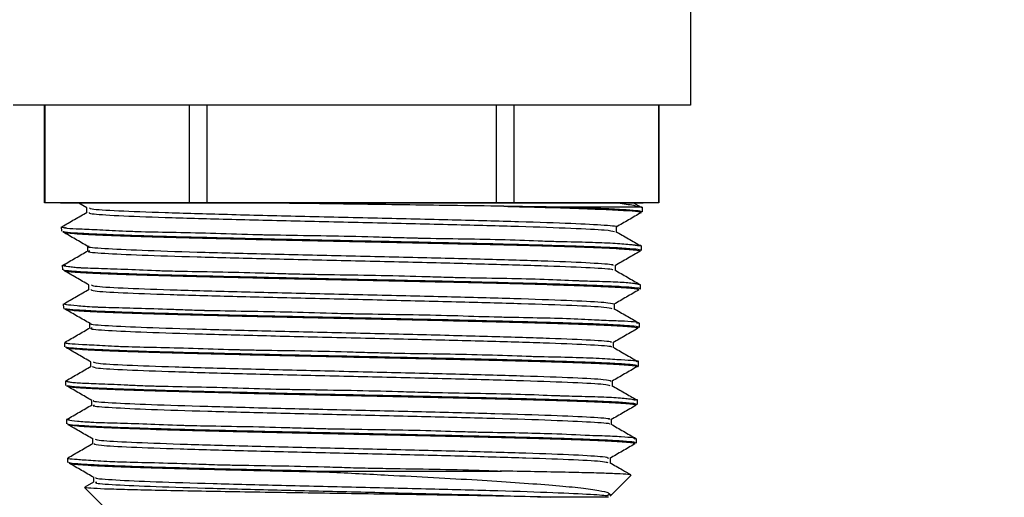
# Model space of a CAD drawing. Units: inches. Extents: x 0 to 63.6, y 0 to 41.5.
# Drawn here: x 51.4 to 53.7, y 26.7 to 27.8 of the extents above; entities that cross this region are included whole.
import ezdxf

# ---------------------------------------------------------------- set-up
doc = ezdxf.new("R2010")
doc.units = ezdxf.units.IN
doc.header["$MEASUREMENT"] = 0
doc.layers.add('TEXT', color=7, linetype='Continuous')
doc.styles.add('ROMANS', font='romans.shx', dxfattribs={"width": 0.75, "height": 0.6})
doc.dimstyles.new('DWYER_STANDARD', dxfattribs={"dimscale": 2, "dimtxt": 0.1, "dimasz": 0.25, "dimexe": 0.093, "dimexo": 0.0625, "dimgap": 0.09, "dimtad": 0, "dimtih": 1, "dimtoh": 1, "dimdec": 6, "dimzin": 4, "dimdsep": 46, "dimlunit": 5, "dimtxsty": 'ROMANS', "dimcen": 0, "dimclrd": 256, "dimclre": 256, "dimclrt": 256, "dimadec": 0, "dimazin": 0, "dimtfac": 1, "dimtdec": 3, "dimtofl": 0, "dimtmove": 0, "dimatfit": 3, "dimfxl": 0, "dimfrac": 2, "dimtolj": 1, "dimtzin": 4, "dimarcsym": 0})

# ---------------------------------------------------------------- blocks, each defined once
blk = doc.blocks.new('*D93')
at = {"layer": 'TEXT', "lineweight": -2}
for p, q in [((52.7405, 36.4741), (55.772, 36.4741)), ((55.586, 35.9741), (55.586, 31.3608)), ((55.586, 24.2881), (55.586, 28.9758)), ((52.3213, 23.7881), (55.772, 23.7881))]:
    blk.add_line(p, q, dxfattribs=at)
at = {"layer": 'TEXT'}
for points in [[(55.6694, 35.9741), (55.5027, 35.9741), (55.586, 36.4741)], [(55.5027, 24.2881), (55.6694, 24.2881), (55.586, 23.7881)]]:
    blk.add_solid(points, dxfattribs=at)
at = {"layer": 'TEXT', "insert": (55.586, 30.1683), "char_height": 0.6, "attachment_point": 5, "style": 'ROMANS'}
blk.add_mtext('\\A1;12 11/16\\P [322.2]', dxfattribs=at)
blk = doc.blocks.new('*D94')
at = {"layer": 'TEXT', "lineweight": -2}
for p, q in [((52.9067, 37.5681), (59.548, 37.5681)), ((59.362, 37.0681), (59.362, 31.8824)), ((59.362, 24.2881), (59.362, 29.4974)), ((52.3213, 23.7881), (59.548, 23.7881))]:
    blk.add_line(p, q, dxfattribs=at)
at = {"layer": 'TEXT'}
for points in [[(59.4453, 37.0681), (59.2787, 37.0681), (59.362, 37.5681)], [(59.2787, 24.2881), (59.4453, 24.2881), (59.362, 23.7881)]]:
    blk.add_solid(points, dxfattribs=at)
at = {"layer": 'TEXT', "insert": (59.362, 30.6899), "char_height": 0.6, "attachment_point": 5, "style": 'ROMANS'}
blk.add_mtext('\\A1;13 25/32\\P [350.0]', dxfattribs=at)

msp = doc.modelspace()

# ---------------------------------------------------------------- linework, layer by layer
at = {"layer": 'TEXT'}
for p, q in [((52.9603207, 27.8155258), (52.9603207, 27.5950214)), ((52.9603207, 27.8155258), (52.9603207, 27.5950214)), ((52.1960147, 27.5950214), (51.4317088, 27.5950214)), ((52.1960147, 27.5950214), (51.4317088, 27.5950214)), ((51.5026582, 27.3745171), (51.5026582, 27.5950214)), ((51.5026582, 27.3745171), (51.5026582, 27.5950214)), ((51.5030265, 27.5950214), (51.5030265, 27.3745171)), ((51.5030265, 27.5950214), (51.5030265, 27.3745171)), ((51.8299496, 27.3745171), (51.8299496, 27.5950214)), ((51.8299496, 27.3745171), (51.8299496, 27.5950214)), ((51.8690917, 27.5950214), (51.8690917, 27.3745171)), ((51.8690917, 27.5950214), (51.8690917, 27.3745171)), ((52.9603207, 27.5950214), (52.1960147, 27.5950214)), ((52.9603207, 27.5950214), (52.1960147, 27.5950214)), ((52.5229378, 27.3745171), (52.5229378, 27.5950214)), ((52.5229378, 27.3745171), (52.5229378, 27.5950214)), ((52.5620799, 27.5950214), (52.5620799, 27.3745171)), ((52.5620799, 27.5950214), (52.5620799, 27.3745171)), ((52.889003, 27.3745171), (52.889003, 27.5950214)), ((52.889003, 27.3745171), (52.889003, 27.5950214)), ((52.8893713, 27.5950214), (52.8893713, 27.3745171)), ((52.8893713, 27.5950214), (52.8893713, 27.3745171)), ((52.889003, 27.3745171), (51.5026582, 27.3745171)), ((51.5383286, 27.3745171), (52.8533325, 27.3745171)), ((51.598071, 27.3631975), (51.580052, 27.3736113)), ((51.5977621, 27.352776), (51.5977621, 27.3633758)), ((52.8511774, 27.3647926), (52.6604018, 27.3647926)), ((52.8305994, 27.3755373), (52.8489915, 27.3649041)), ((52.8487844, 27.3649146), (52.8480317, 27.3634544)), ((52.8487844, 27.3649146), (52.8511774, 27.3647926)), ((52.8516356, 27.3640652), (52.8513727, 27.3540221)), ((51.5414285, 27.3104777), (51.5411581, 27.3208065)), ((51.5471321, 27.3200127), (51.55305, 27.3175364)), ((52.7927397, 27.3201758), (52.7927397, 27.3095672)), ((51.6000401, 27.2658416), (51.6000401, 27.2764466)), ((52.8257691, 27.2804271), (52.8450702, 27.2773712)), ((52.8493672, 27.2774399), (52.8490944, 27.2670131)), ((51.5437068, 27.223474), (51.5434337, 27.233909)), ((51.549816, 27.2339014), (51.5478361, 27.2332197)), ((52.7905312, 27.2332156), (52.7905312, 27.2226234)), ((51.6022199, 27.1788549), (51.6022199, 27.1894752)), ((52.8425989, 27.1913643), (52.8418251, 27.1904268)), ((52.8470819, 27.1901651), (52.8468161, 27.1800171)), ((51.5459831, 27.1365466), (51.5457267, 27.1463427)), ((51.5462796, 27.1468326), (51.5489463, 27.1462242)), ((52.7883057, 27.1462723), (52.7883057, 27.1356303)), ((51.6045413, 27.0919304), (51.6045413, 27.1025067)), ((52.8389167, 27.1034765), (52.8424329, 27.1027226)), ((52.8447951, 27.1028306), (52.8445396, 27.0930726)), ((51.5482582, 27.0496702), (51.5479962, 27.0596775)), ((51.5496676, 27.0593789), (51.5519931, 27.0577703)), ((52.7859327, 27.0592979), (52.7859327, 27.0486876)), ((51.6068891, 27.0049561), (51.6068891, 27.0155494)), ((52.8386243, 27.0164916), (52.8372321, 27.0156532)), ((52.8425353, 27.0165362), (52.8422628, 27.0061276)), ((51.5505373, 26.9626255), (51.5502645, 26.9730464)), ((51.5504294, 26.972418), (51.5533105, 26.971934)), ((52.7836512, 26.9723623), (52.7836512, 26.9617701)), ((51.6091011, 26.9180005), (51.6091011, 26.9286161)), ((52.8277728, 26.9315975), (52.8359389, 26.9294908)), ((52.8402579, 26.9295583), (52.8399854, 26.919155)), ((51.5528151, 26.8756476), (51.5525508, 26.8857458)), ((51.5580554, 26.8853135), (51.5584271, 26.8844962)), ((52.7814697, 26.8853745), (52.7814697, 26.8748122)), ((51.6113231, 26.8310514), (51.6113231, 26.8416388)), ((52.832225, 26.8305809), (52.8313878, 26.8303632)), ((52.8373172, 26.8425353), (52.8323458, 26.8413396)), ((52.8373172, 26.8425353), (52.8378587, 26.8420043)), ((52.8379649, 26.8420014), (52.8377076, 26.8321777)), ((51.5550904, 26.7887554), (51.5548352, 26.7984975)), ((51.5551828, 26.7985063), (51.55515, 26.7980035)), ((51.5569202, 26.7983743), (51.55515, 26.7980035)), ((52.7791532, 26.7984529), (52.7791532, 26.7878355)), ((52.1018265, 26.7690858), (52.5339694, 26.7690858)), ((52.5308393, 26.7690676), (52.5339694, 26.7690858)), ((52.8267315, 26.759762), (52.77948, 26.7125105)), ((51.5944305, 26.7332285), (51.6141121, 26.7446027)), ((51.613695, 26.7440811), (51.613695, 26.7546674)), ((51.6458288, 26.6788625), (51.5935209, 26.7311704)), ((52.7783929, 26.7168958), (52.7721379, 26.7132432)), ((52.7815087, 26.7158468), (52.778331, 26.7136592))]:
    msp.add_line(p, q, dxfattribs=at)
for points, knots in [([(51.6042453, 27.3631992), (51.6046262, 27.3624061), (51.6056552, 27.3602632), (51.6642516, 27.3567692), (51.7683945, 27.3527187), (51.9114764, 27.3486685), (52.0778892, 27.3446162), (52.254488, 27.3405677), (52.4260485, 27.3365149), (52.5776904, 27.3324665), (52.6980961, 27.3284135), (52.7703618, 27.3243666), (52.8005704, 27.3216134), (52.7921835, 27.3202212), (52.7919067, 27.3201752)], [0, 0, 0, 0, 0.055362571, 0.149583501, 0.243780172, 0.337971296, 0.432129898, 0.526289715, 0.620413961, 0.714539529, 0.808633753, 0.902722726, 0.996789201, 1, 1, 1, 1]), ([(52.5394227, 27.3668583), (52.5001089, 27.3674373), (52.4284234, 27.3684932), (52.3139309, 27.3700255), (52.2046704, 27.3715382), (52.0952148, 27.3729635), (52.0213208, 27.3739429), (51.9842996, 27.3744776), (51.9815612, 27.3745171)], [0, 0, 0, 0, 0.229263509, 0.418042446, 0.606824005, 0.795870359, 0.984900647, 1, 1, 1, 1]), ([(52.6604018, 27.3647926), (52.6559395, 27.3648736), (52.619233, 27.3655397), (52.5767454, 27.3662417), (52.5394227, 27.3668583)], [0, 0, 0, 0, 0.121564728, 1, 1, 1, 1]), ([(52.5394227, 27.3668583), (52.5627726, 27.3662638), (52.6214197, 27.3647707), (52.7016615, 27.3623726), (52.7737, 27.3596732), (52.8231529, 27.3569726), (52.8489808, 27.3545199), (52.8471515, 27.3529677), (52.8463829, 27.3523155)], [0, 0, 0, 0, 0.12283595, 0.308522243, 0.494211473, 0.679867173, 0.865496973, 1, 1, 1, 1]), ([(52.8511818, 27.3540268), (52.8495228, 27.3547828), (52.846218, 27.3562887), (52.8174476, 27.3585775), (52.7640721, 27.3615581), (52.7000444, 27.3635558), (52.6604018, 27.3647926)], [0, 0, 0, 0, 0.214031666, 0.426353861, 0.644827986, 1, 1, 1, 1]), ([(52.7968276, 27.3745171), (52.8096417, 27.3727291), (52.8331672, 27.3694465), (52.8438984, 27.3663325), (52.8487844, 27.3649146)], [0, 0, 0, 0, 0.544690882, 1, 1, 1, 1]), ([(52.8511774, 27.3647926), (52.8514808, 27.3645942), (52.8518556, 27.3643492), (52.8515202, 27.3641145), (52.8514563, 27.3640698)], [0, 0, 0, 0, 0.809736827, 1, 1, 1, 1]), ([(51.5420589, 27.3208382), (51.551478, 27.3262811), (51.5703158, 27.3371667), (51.5891517, 27.3480537), (51.5985694, 27.353497)], [0, 0, 0, 0, 0.500012375, 1, 1, 1, 1]), ([(51.603128, 27.3527784), (51.6033828, 27.3518357), (51.6040023, 27.3495431), (51.6639889, 27.3458995), (51.7684643, 27.3418491), (51.9114601, 27.3377986), (52.0778849, 27.3337477), (52.2545218, 27.3296975), (52.4259177, 27.3256464), (52.5781799, 27.3215964), (52.6962697, 27.3175444), (52.7733715, 27.3136855), (52.7839971, 27.3111752), (52.7889059, 27.3100154)], [0, 0, 0, 0, 0.066201151, 0.160995388, 0.255765219, 0.350529469, 0.445260992, 0.539993751, 0.634690709, 0.729389012, 0.824055772, 0.918717249, 1, 1, 1, 1]), ([(52.8489457, 27.3523912), (52.8395285, 27.3469492), (52.8207932, 27.3361224), (52.8020579, 27.3252947), (52.7927397, 27.3199095)], [0, 0, 0, 0, 0.502642625, 1, 1, 1, 1]), ([(51.5423443, 27.3206716), (51.542025, 27.3205478), (51.540692, 27.3200313), (51.5450391, 27.3187259), (51.5504444, 27.3179233), (51.55305, 27.3175364)], [0, 0, 0, 0, 0.140279323, 0.585575999, 1, 1, 1, 1]), ([(51.55305, 27.3175364), (51.5532806, 27.3175113), (51.5602629, 27.3167501), (51.5801136, 27.3158484), (51.6250436, 27.3141402), (51.6704408, 27.3114124), (51.6999321, 27.3103559), (51.7066668, 27.3101146)], [0, 0, 0, 0, 0.010309105, 0.312145642, 0.613970248, 0.911846335, 1, 1, 1, 1]), ([(51.6003165, 27.2762865), (51.5908984, 27.2817294), (51.5720619, 27.2926156), (51.5532258, 27.3035008), (51.5438075, 27.3089436)], [0, 0, 0, 0, 0.499985237, 1, 1, 1, 1]), ([(52.848472, 27.2670296), (52.8472495, 27.2677177), (52.8446677, 27.2691709), (52.8180403, 27.2715631), (52.7743342, 27.2738808), (52.7142361, 27.2760945), (52.6389219, 27.2785604), (52.551718, 27.2808942), (52.4535625, 27.283113), (52.3489874, 27.2855299), (52.2390693, 27.2879224), (52.1288948, 27.2901216), (52.019621, 27.2925185), (51.9162893, 27.294923), (51.8199715, 27.297159), (51.7351022, 27.2994848), (51.6626563, 27.3019376), (51.6056598, 27.3041791), (51.5659494, 27.3064724), (51.5449798, 27.3085201), (51.5443401, 27.3096602), (51.5441342, 27.3100272)], [0, 0, 0, 0, 0.0495084368, 0.1045615591, 0.1580846796, 0.2131600682, 0.2666865639, 0.3217648168, 0.3753009784, 0.4303888376, 0.4839419917, 0.5390484753, 0.5926013975, 0.6477061678, 0.701276473, 0.7563998859, 0.8099812035, 0.865116363, 0.9186988204, 0.9738337914, 1, 1, 1, 1]), ([(51.5459232, 27.3087934), (51.5455686, 27.3086507), (51.5426993, 27.3074957), (51.567005, 27.3053279), (51.6205497, 27.3022887), (51.7044491, 27.2992522), (51.8110574, 27.2962128), (51.9365307, 27.2931756), (52.0741337, 27.2901381), (52.2176987, 27.2870989), (52.3601199, 27.2840623), (52.4946832, 27.2810229), (52.6147221, 27.2779858), (52.7148183, 27.2749481), (52.7902313, 27.2719092), (52.8347352, 27.268872), (52.8522414, 27.2666669), (52.845277, 27.2654733), (52.8442249, 27.265293)], [0, 0, 0, 0, 0.0098574297, 0.0797520334, 0.1496324058, 0.2195143329, 0.289377262, 0.3592383781, 0.4290889133, 0.4989280229, 0.5687668277, 0.6385863555, 0.7084064876, 0.7782130921, 0.848010739, 0.9178060179, 0.9875827408, 1, 1, 1, 1]), ([(51.7066668, 27.3101146), (51.711417, 27.309978), (51.7398841, 27.3091593), (51.7982442, 27.3082214), (51.8872902, 27.3061986), (51.9560006, 27.3036588), (51.9933033, 27.3027903), (51.9974937, 27.3026927)], [0, 0, 0, 0, 0.060473619, 0.362407266, 0.664329318, 0.962291669, 1, 1, 1, 1]), ([(51.9974937, 27.3026927), (52.009921, 27.3024599), (52.0561716, 27.3015933), (52.1390864, 27.3005385), (52.2273492, 27.298621), (52.2955927, 27.2964688), (52.3282055, 27.2956587), (52.343818, 27.2952709)], [0, 0, 0, 0, 0.110946463, 0.412910399, 0.714865179, 0.863499056, 1, 1, 1, 1]), ([(52.343818, 27.2952709), (52.345199, 27.2952414), (52.3809234, 27.2944787), (52.4496702, 27.2935733), (52.5435918, 27.2918504), (52.608345, 27.2891289), (52.6410998, 27.2880822), (52.648399, 27.287849)], [0, 0, 0, 0, 0.012148007, 0.314263367, 0.616366753, 0.914509965, 1, 1, 1, 1]), ([(52.7919486, 27.3100242), (52.801366, 27.3045812), (52.8202013, 27.2936947), (52.8390379, 27.2828086), (52.8484565, 27.2773654)], [0, 0, 0, 0, 0.499985552, 1, 1, 1, 1]), ([(51.603187, 27.2762818), (51.6024923, 27.2761066), (51.5964437, 27.2745809), (51.6332823, 27.2717065), (51.7152054, 27.2676553), (51.8424223, 27.2636049), (51.9986325, 27.2595544), (52.171748, 27.2555034), (52.3468638, 27.2514532), (52.5088464, 27.2474022), (52.6450126, 27.2433519), (52.7399925, 27.2393012), (52.7891558, 27.2359225), (52.7854174, 27.2338937), (52.7841677, 27.2332156)], [0, 0, 0, 0, 0.012214127, 0.106349154, 0.200469935, 0.294565705, 0.388656525, 0.482714387, 0.576773603, 0.670797293, 0.764821944, 0.858815793, 0.95280372, 1, 1, 1, 1]), ([(52.648399, 27.287849), (52.6536727, 27.2877067), (52.6841363, 27.2868849), (52.7338227, 27.2859394), (52.7873183, 27.2838976), (52.814141, 27.2813702), (52.8246874, 27.2805149), (52.8257691, 27.2804271)], [0, 0, 0, 0, 0.06327183, 0.365485604, 0.667687467, 0.965917796, 1, 1, 1, 1]), ([(52.8257691, 27.2804271), (52.8290369, 27.2801794), (52.8408015, 27.2792874), (52.8503773, 27.2788948), (52.8480718, 27.2777534), (52.8475357, 27.277488)], [0, 0, 0, 0, 0.22789477, 0.820458678, 1, 1, 1, 1]), ([(51.5443178, 27.2338961), (51.5537365, 27.2393391), (51.5725735, 27.2502248), (51.5914088, 27.2611113), (51.6008263, 27.2665544)], [0, 0, 0, 0, 0.5000115448, 1, 1, 1, 1]), ([(51.6046088, 27.2658398), (51.6032179, 27.2655223), (51.5959178, 27.2638555), (51.6327672, 27.2608362), (51.7153434, 27.2567858), (51.8423851, 27.2527352), (51.9986432, 27.2486847), (52.1717423, 27.2446338), (52.3468762, 27.2405836), (52.5088025, 27.2365326), (52.6451757, 27.2324822), (52.7393841, 27.2284317), (52.7871847, 27.2252991), (52.7847655, 27.2235176), (52.7841797, 27.2230863)], [0, 0, 0, 0, 0.022317455, 0.117137412, 0.211943012, 0.306723421, 0.401498842, 0.496241066, 0.590984654, 0.685692457, 0.780401228, 0.875078973, 0.969750753, 1, 1, 1, 1]), ([(52.8467103, 27.2654274), (52.8372903, 27.2599842), (52.8184508, 27.2490981), (52.7996108, 27.2382112), (52.790191, 27.2327679)], [0, 0, 0, 0, 0.5000127877, 1, 1, 1, 1]), ([(51.5448846, 27.2339471), (51.5444402, 27.233841), (51.5419515, 27.2332467), (51.552009, 27.2315829), (51.5672243, 27.2295409), (51.5771112, 27.2287983), (51.5814351, 27.2284736)], [0, 0, 0, 0, 0.104482704, 0.58511864, 0.818560769, 1, 1, 1, 1]), ([(52.8456018, 27.1800488), (52.845991, 27.1801711), (52.8488634, 27.1810743), (52.8363687, 27.1828642), (52.8070473, 27.1851435), (52.7590271, 27.187389), (52.6949665, 27.1898611), (52.6172413, 27.1921628), (52.526811, 27.1943955), (52.4278191, 27.196835), (52.3212868, 27.1991966), (52.2121423, 27.2013937), (52.1015336, 27.2038265), (51.9945661, 27.2062028), (51.8923408, 27.2084247), (51.799597, 27.210793), (51.7172652, 27.2132228), (51.6492902, 27.2154426), (51.5959022, 27.2177793), (51.5613357, 27.2202194), (51.544572, 27.2219323), (51.5456919, 27.2229201), (51.5459508, 27.2231484)], [0, 0, 0, 0, 0.008606065, 0.063511407, 0.116890933, 0.17181838, 0.225203718, 0.280136755, 0.333528389, 0.388467144, 0.441877501, 0.496837084, 0.550248083, 0.605207178, 0.658633146, 0.713607561, 0.767046968, 0.822036191, 0.875475443, 0.930463171, 0.983922243, 1, 1, 1, 1]), ([(51.5814351, 27.2284736), (51.5827574, 27.2283955), (51.5961325, 27.2276061), (51.6283383, 27.226688), (51.6883727, 27.2248228), (51.7421067, 27.2221775), (51.7741937, 27.2212166), (51.7796988, 27.2210517)], [0, 0, 0, 0, 0.03323851, 0.336195106, 0.639139528, 0.938087978, 1, 1, 1, 1]), ([(52.7897346, 27.2230839), (52.7991526, 27.2176408), (52.817989, 27.2067542), (52.8368274, 27.195869), (52.8462468, 27.1904262)], [0, 0, 0, 0, 0.49998938, 1, 1, 1, 1]), ([(51.6027089, 27.189193), (51.5932884, 27.1946362), (51.5744469, 27.2055227), (51.5556051, 27.2164084), (51.546184, 27.2218513)], [0, 0, 0, 0, 0.4999867797, 1, 1, 1, 1]), ([(51.5499167, 27.2219499), (51.5501343, 27.2213881), (51.5507442, 27.2198139), (51.5858702, 27.2172263), (51.6509231, 27.2141885), (51.7437808, 27.2111502), (51.8575691, 27.2081125), (51.9880035, 27.2050748), (52.1281345, 27.2020365), (52.2715938, 27.1989986), (52.4112782, 27.1959604), (52.5408115, 27.1929226), (52.6533489, 27.189885), (52.7445398, 27.1868466), (52.8082002, 27.1838088), (52.8437278, 27.1809365), (52.8424916, 27.1790769), (52.8419287, 27.1782301)], [0, 0, 0, 0, 0.038590549, 0.108135333, 0.17766088, 0.24718719, 0.316699843, 0.386203665, 0.455704878, 0.525187777, 0.594672642, 0.664141895, 0.733604061, 0.803061278, 0.872502232, 0.941945366, 1, 1, 1, 1]), ([(51.7796988, 27.2210517), (51.7876177, 27.2208621), (51.8230399, 27.220014), (51.8918882, 27.2190201), (51.9731144, 27.2171833), (52.0404713, 27.2150327), (52.0755251, 27.2140457), (52.0936623, 27.2136513), (52.0946464, 27.2136299)], [0, 0, 0, 0, 0.087236778, 0.390223915, 0.693199941, 0.842322814, 0.991445087, 1, 1, 1, 1]), ([(52.0946464, 27.2136299), (52.1108808, 27.213347), (52.162107, 27.2124543), (52.249562, 27.2112924), (52.3366704, 27.2092206), (52.3989381, 27.2071942), (52.4264872, 27.2064952), (52.4378074, 27.206208)], [0, 0, 0, 0, 0.14061715, 0.443704174, 0.74678615, 0.895952724, 1, 1, 1, 1]), ([(52.4378074, 27.206208), (52.4426714, 27.2061036), (52.4801893, 27.2052984), (52.54747, 27.2043703), (52.6318167, 27.202427), (52.6844159, 27.1998282), (52.7093296, 27.198915), (52.7128443, 27.1987861)], [0, 0, 0, 0, 0.045170132, 0.348409379, 0.65163658, 0.950854313, 1, 1, 1, 1]), ([(51.5465325, 27.1469511), (51.5559524, 27.1523938), (51.5747917, 27.1632791), (51.5936292, 27.1741652), (51.6030477, 27.1796082)], [0, 0, 0, 0, 0.500012472, 1, 1, 1, 1]), ([(51.6068442, 27.1788578), (51.6079495, 27.1778297), (51.6105057, 27.1754517), (51.6731848, 27.1717222), (51.7801614, 27.1676729), (51.9236728, 27.1636207), (52.0900661, 27.159572), (52.265441, 27.1555193), (52.4347318, 27.1514708), (52.5839894, 27.1474181), (52.6988429, 27.1433694), (52.7708382, 27.1396017), (52.7794764, 27.1371855), (52.7832871, 27.1361195)], [0, 0, 0, 0, 0.072241592, 0.167087772, 0.261920179, 0.356726739, 0.451528824, 0.546297238, 0.641067017, 0.735801261, 0.830535923, 0.925240121, 1, 1, 1, 1]), ([(51.6086212, 27.189196), (51.6097286, 27.188345), (51.6125925, 27.186144), (51.6734682, 27.1825919), (51.7800856, 27.1785426), (51.9236927, 27.1744903), (52.0900622, 27.1704416), (52.2654366, 27.1663889), (52.4347532, 27.1623405), (52.5839081, 27.1582878), (52.6991468, 27.154239), (52.7742946, 27.150232), (52.7831445, 27.1475764), (52.7874944, 27.1462711)], [0, 0, 0, 0, 0.059533542, 0.153970217, 0.248393178, 0.342790404, 0.437183174, 0.531542418, 0.625903022, 0.720228244, 0.814553882, 0.908849188, 1, 1, 1, 1]), ([(52.7128443, 27.1987861), (52.7197761, 27.1985725), (52.7477014, 27.1977118), (52.7883071, 27.1966794), (52.8191379, 27.1947978), (52.8355095, 27.1926149), (52.8402637, 27.1917762), (52.8425989, 27.1913643)], [0, 0, 0, 0, 0.100135403, 0.403405164, 0.706664855, 0.85592144, 1, 1, 1, 1]), ([(52.8440946, 27.1782301), (52.8346731, 27.1727869), (52.8158306, 27.1619008), (52.7969893, 27.151014), (52.7875689, 27.1455706)], [0, 0, 0, 0, 0.5000123572, 1, 1, 1, 1]), ([(52.8425989, 27.1913643), (52.8426692, 27.1913515), (52.845648, 27.190811), (52.8455121, 27.1905068), (52.8453794, 27.1902097)], [0, 0, 0, 0, 0.023597614, 1, 1, 1, 1]), ([(52.8422387, 27.0931331), (52.8428086, 27.0934706), (52.8447149, 27.0945997), (52.8284964, 27.0964062), (52.7947675, 27.0986891), (52.7425075, 27.1011567), (52.6755527, 27.1034286), (52.5942175, 27.1056867), (52.5023675, 27.1081366), (52.4009071, 27.1104663), (52.2945401, 27.1126737), (52.1843836, 27.1151321), (52.0755223, 27.1174774), (51.969082, 27.1196963), (51.869982, 27.1221008), (51.7792635, 27.1245044), (51.7010803, 27.1267072), (51.6364395, 27.1290887), (51.5876072, 27.1315015), (51.5577798, 27.1337479), (51.5445554, 27.1353132), (51.5464835, 27.136149), (51.5465413, 27.1361741)], [0, 0, 0, 0, 0.022765155, 0.076150106, 0.131082914, 0.184476063, 0.239417536, 0.29281421, 0.347758014, 0.401174882, 0.456140748, 0.509559948, 0.564527609, 0.617958228, 0.672937425, 0.726383938, 0.7813807, 0.834826927, 0.889821885, 0.943286464, 0.998301053, 1, 1, 1, 1]), ([(51.5466099, 27.1463662), (51.5475182, 27.1459576), (51.5494859, 27.1450724), (51.5734715, 27.1430446), (51.6020496, 27.1404629), (51.621059, 27.1395425), (51.6237821, 27.1394107)], [0, 0, 0, 0, 0.286353779, 0.62039027, 0.945622361, 1, 1, 1, 1]), ([(51.6053037, 27.1020662), (51.5958854, 27.1075091), (51.5770483, 27.1183953), (51.5582094, 27.1292801), (51.5487897, 27.1347227)], [0, 0, 0, 0, 0.499988415, 1, 1, 1, 1]), ([(51.5493734, 27.1349832), (51.5528526, 27.1340431), (51.5600798, 27.1320902), (51.6092306, 27.129126), (51.6847183, 27.1260869), (51.7858906, 27.1230496), (51.9061184, 27.1200112), (52.0405139, 27.1169731), (52.182207, 27.1139362), (52.3246008, 27.1108969), (52.4606185, 27.1078599), (52.5841877, 27.1048213), (52.6886765, 27.1017833), (52.7701298, 27.0987464), (52.8223102, 27.095707), (52.8454069, 27.0932407), (52.8397754, 27.0917857), (52.8380646, 27.0913437)], [0, 0, 0, 0, 0.064671029, 0.134340724, 0.203994384, 0.273641205, 0.343282649, 0.412908207, 0.482535656, 0.552145242, 0.621750898, 0.69134794, 0.760931839, 0.830516623, 0.90008219, 0.969646756, 1, 1, 1, 1]), ([(51.6237821, 27.1394107), (51.6294356, 27.1391983), (51.6523651, 27.138337), (51.7013787, 27.1373003), (51.7642264, 27.1354134), (51.8190177, 27.1332324), (51.8477629, 27.1323969), (51.8618036, 27.1319888)], [0, 0, 0, 0, 0.099490802, 0.403512001, 0.707523556, 0.857138355, 1, 1, 1, 1]), ([(52.7874469, 27.1361266), (52.7968649, 27.1306839), (52.8157015, 27.1197982), (52.8345397, 27.1089129), (52.8439591, 27.10347)], [0, 0, 0, 0, 0.4999854101, 1, 1, 1, 1]), ([(51.8618036, 27.1319888), (51.8624772, 27.1319724), (51.8934504, 27.131215), (51.9579711, 27.130295), (52.0593073, 27.12858), (52.1389607, 27.1258471), (52.1836064, 27.124798), (52.1934393, 27.124567)], [0, 0, 0, 0, 0.006762465, 0.310939467, 0.615105151, 0.915229018, 1, 1, 1, 1]), ([(52.1934393, 27.124567), (52.2009752, 27.1244211), (52.2438011, 27.1235921), (52.3218146, 27.1226327), (52.4236405, 27.1205503), (52.4902223, 27.1180456), (52.522917, 27.1172122), (52.5255476, 27.1171451)], [0, 0, 0, 0, 0.064975599, 0.369253622, 0.673519797, 0.973731694, 1, 1, 1, 1]), ([(52.5255476, 27.1171451), (52.5377372, 27.1168903), (52.5799629, 27.1160073), (52.6459905, 27.1148983), (52.7047241, 27.1128925), (52.7426583, 27.1108024), (52.7581005, 27.1100535), (52.7649108, 27.1097233)], [0, 0, 0, 0, 0.123497763, 0.427803834, 0.732102196, 0.881851242, 1, 1, 1, 1]), ([(51.5488794, 27.0599843), (51.5582979, 27.0654269), (51.5771342, 27.0763118), (51.5959686, 27.0871975), (51.6053855, 27.0926403)], [0, 0, 0, 0, 0.5000144352, 1, 1, 1, 1]), ([(51.6079595, 27.1020609), (51.6074544, 27.1019005), (51.6027002, 27.1003914), (51.6421206, 27.0975285), (51.7256176, 27.0934792), (51.8546033, 27.0894284), (52.0108791, 27.0853765), (52.1833406, 27.0813277), (52.3567052, 27.077275), (52.5161745, 27.0732266), (52.6490166, 27.0691739), (52.7406161, 27.0651252), (52.785855, 27.0618313), (52.7811808, 27.0598897), (52.7797563, 27.0592979)], [0, 0, 0, 0, 0.011270299, 0.106071685, 0.20085619, 0.295627567, 0.390372347, 0.485113175, 0.57981979, 0.674528131, 0.769200886, 0.863873717, 0.958516634, 1, 1, 1, 1]), ([(51.6098389, 27.0919292), (51.6082828, 27.0915229), (51.6015576, 27.0897667), (51.6412665, 27.0866593), (51.7258465, 27.0826095), (51.8545418, 27.0785584), (52.0108964, 27.0745079), (52.1833329, 27.0704575), (52.3567187, 27.0664064), (52.516128, 27.0623566), (52.6491889, 27.0583042), (52.7399734, 27.0542556), (52.7841983, 27.0512021), (52.780975, 27.0495011), (52.7803095, 27.0491499)], [0, 0, 0, 0, 0.028526554, 0.123289157, 0.218034885, 0.312767492, 0.407473504, 0.502175581, 0.596843444, 0.691513047, 0.786147071, 0.880781172, 0.975385371, 1, 1, 1, 1]), ([(52.7649108, 27.1097233), (52.766656, 27.1096482), (52.7849711, 27.1088605), (52.8139799, 27.1081929), (52.8401336, 27.105937), (52.8431707, 27.1038532), (52.8446561, 27.1028341)], [0, 0, 0, 0, 0.033804256, 0.354766242, 0.684441616, 1, 1, 1, 1]), ([(52.8418242, 27.091315), (52.8324064, 27.085873), (52.8135711, 27.0749892), (52.7947373, 27.0641044), (52.7853205, 27.058662)], [0, 0, 0, 0, 0.500007675, 1, 1, 1, 1]), ([(51.5484817, 27.0596904), (51.5483553, 27.0595034), (51.5478836, 27.0588048), (51.5500454, 27.0581486), (51.5519791, 27.057773), (51.5519931, 27.0577703)], [0, 0, 0, 0, 0.266361641, 0.994655671, 1, 1, 1, 1]), ([(52.840269, 27.0061798), (52.8403093, 27.0066744), (52.8404121, 27.0079365), (52.8197424, 27.0099921), (52.7811667, 27.0124486), (52.7256773, 27.0146917), (52.6547609, 27.0169851), (52.5714554, 27.0194329), (52.4766676, 27.0217324), (52.3747676, 27.0239634), (52.2668307, 27.0264343), (52.1578385, 27.0287484), (52.0489214, 27.0309745), (51.9451137, 27.0334067), (51.8474903, 27.0357798), (51.7605619, 27.0379773), (51.6852916, 27.0403966), (51.6249487, 27.0427842), (51.5809361, 27.0450097), (51.5547993, 27.0471721), (51.5517091, 27.0485654), (51.55041, 27.049151)], [0, 0, 0, 0, 0.035489545, 0.090561296, 0.144092319, 0.199175657, 0.252708076, 0.307791499, 0.361344449, 0.416450327, 0.470008125, 0.525118606, 0.57868399, 0.633801758, 0.687385527, 0.742523473, 0.796107459, 0.851244326, 0.904844411, 0.959998238, 1, 1, 1, 1]), ([(51.6072452, 27.0153435), (51.5978286, 27.0207856), (51.5789948, 27.0316701), (51.5601608, 27.0425539), (51.5507436, 27.0479959)], [0, 0, 0, 0, 0.4999894445, 1, 1, 1, 1]), ([(51.5519931, 27.0577703), (51.554314, 27.0574736), (51.5613862, 27.0565695), (51.5857654, 27.0553599), (51.6229498, 27.0532264), (51.6563273, 27.0512519), (51.6728057, 27.0505952), (51.6790142, 27.0503478)], [0, 0, 0, 0, 0.149010956, 0.454079806, 0.759143734, 0.909254564, 1, 1, 1, 1]), ([(51.5538901, 27.0479155), (51.5534667, 27.0476437), (51.5514665, 27.0463599), (51.5787481, 27.0440614), (51.6360013, 27.0410242), (51.7219552, 27.0379868), (51.8304179, 27.0349476), (51.9563307, 27.031911), (52.0937185, 27.0288716), (52.235975, 27.0258345), (52.3763398, 27.0227969), (52.5078359, 27.0197578), (52.6245529, 27.0167212), (52.7203895, 27.0136818), (52.7917796, 27.0106443), (52.8314042, 27.0076084), (52.8462603, 27.0055573), (52.8395929, 27.0045272), (52.83946, 27.0045067)], [0, 0, 0, 0, 0.018809665, 0.088845601, 0.158877922, 0.22890127, 0.298911606, 0.368922758, 0.438914356, 0.508905224, 0.578883972, 0.648852483, 0.718819749, 0.788767659, 0.858716863, 0.928651622, 0.998577847, 1, 1, 1, 1]), ([(51.6790142, 27.0503478), (51.6832126, 27.0502135), (51.7089742, 27.0493896), (51.762926, 27.0484314), (51.8472963, 27.0463695), (51.9126501, 27.043848), (51.9479219, 27.0430005), (51.9510219, 27.042926)], [0, 0, 0, 0, 0.059427345, 0.364651953, 0.66986394, 0.970984951, 1, 1, 1, 1]), ([(52.7851384, 27.0491469), (52.7945545, 27.0437042), (52.8133871, 27.0328185), (52.8322217, 27.021934), (52.8416392, 27.0164916)], [0, 0, 0, 0, 0.499991259, 1, 1, 1, 1]), ([(51.9510219, 27.042926), (51.9641041, 27.0426752), (52.010134, 27.0417928), (52.0929093, 27.0406824), (52.1809385, 27.038678), (52.247272, 27.0365834), (52.2780378, 27.035834), (52.2915802, 27.0355041)], [0, 0, 0, 0, 0.121203757, 0.426456883, 0.731702286, 0.881902227, 1, 1, 1, 1]), ([(52.2915802, 27.0355041), (52.2952501, 27.0354285), (52.3337922, 27.0346343), (52.4061696, 27.0337036), (52.5031707, 27.0318124), (52.5678443, 27.0291728), (52.6000332, 27.0282295), (52.6050587, 27.0280823)], [0, 0, 0, 0, 0.032141399, 0.337552038, 0.642950224, 0.94425478, 1, 1, 1, 1]), ([(52.6050587, 27.0280823), (52.6134119, 27.0278789), (52.648743, 27.0270186), (52.7044948, 27.0259838), (52.7536168, 27.0241069), (52.7850618, 27.0219143), (52.7974281, 27.0210726), (52.8034847, 27.0206604)], [0, 0, 0, 0, 0.094572674, 0.400013165, 0.705443851, 0.855735137, 1, 1, 1, 1]), ([(51.5511088, 26.9729912), (51.5605259, 26.9784336), (51.5793597, 26.9893182), (51.5981921, 27.0002035), (51.6076081, 27.005646)], [0, 0, 0, 0, 0.500009848, 1, 1, 1, 1]), ([(51.6104065, 27.0049584), (51.6122901, 27.0038377), (51.6164427, 27.0013672), (51.6830592, 26.9975465), (51.7914656, 26.9934952), (51.9360537, 26.9894446), (52.1020364, 26.985394), (52.2761718, 26.9813436), (52.4432461, 26.9772926), (52.5897013, 26.9732424), (52.7008174, 26.9691914), (52.769028, 26.9654898), (52.7754705, 26.9631373), (52.7782137, 26.9621356)], [0, 0, 0, 0, 0.078590045, 0.173248298, 0.267888794, 0.362516888, 0.457117551, 0.551714819, 0.646277624, 0.74084213, 0.83537122, 0.929900003, 1, 1, 1, 1]), ([(51.6123565, 27.0153482), (51.6141507, 27.0143875), (51.6184656, 27.0120771), (51.683293, 27.0084151), (51.791403, 27.0043652), (51.93607, 27.0003142), (52.1020334, 26.9962637), (52.2761674, 26.9922133), (52.4432669, 26.9881623), (52.5896227, 26.9841121), (52.7011111, 26.9800611), (52.7719398, 26.9761442), (52.7783697, 26.9735771), (52.7814169, 26.9723606)], [0, 0, 0, 0, 0.067115006, 0.161411635, 0.255690559, 0.349957137, 0.444196389, 0.538432259, 0.632633797, 0.726837029, 0.821004982, 0.915172628, 1, 1, 1, 1]), ([(52.8398783, 27.0045876), (52.83046, 26.9991451), (52.811624, 26.9882603), (52.7927878, 26.9773741), (52.7833699, 26.9719311)], [0, 0, 0, 0, 0.500011943, 1, 1, 1, 1]), ([(52.8034847, 27.0206604), (52.8037226, 27.0206457), (52.8158421, 27.0198958), (52.8334722, 27.0191707), (52.8447533, 27.0178251), (52.8419564, 27.0166747), (52.8416738, 27.0165585)], [0, 0, 0, 0, 0.0092547, 0.471608822, 0.946598107, 1, 1, 1, 1]), ([(51.5523991, 26.9731021), (51.5521083, 26.9726434), (51.5515841, 26.9718166), (51.5604201, 26.9700391), (51.5679274, 26.9690747), (51.5724792, 26.9687098), (51.5725084, 26.9687074)], [0, 0, 0, 0, 0.383079745, 0.690545827, 0.998011699, 1, 1, 1, 1]), ([(51.6094185, 26.9284325), (51.5999989, 26.933876), (51.5811591, 26.9447634), (51.5623197, 26.9556494), (51.5528998, 26.9610925)], [0, 0, 0, 0, 0.499988682, 1, 1, 1, 1]), ([(52.8391555, 26.9191767), (52.8380351, 26.9198906), (52.8357074, 26.9213735), (52.8095717, 26.9237359), (52.7670788, 26.9259544), (52.7074565, 26.9282901), (52.6340243, 26.9307245), (52.5473717, 26.9329968), (52.4515496, 26.9352611), (52.347551, 26.937731), (52.240181, 26.9400157), (52.1305553, 26.9422624), (52.023741, 26.9447094), (51.9208341, 26.9470518), (51.8266105, 26.9492541), (51.7420305, 26.9517027), (51.6710956, 26.9540604), (51.614194, 26.9562813), (51.575258, 26.958669), (51.5544034, 26.9606528), (51.5537044, 26.9617492), (51.5534783, 26.9621039)], [0, 0, 0, 0, 0.049765943, 0.103384952, 0.158558993, 0.212178163, 0.267350923, 0.320990118, 0.376184604, 0.429831253, 0.485033223, 0.538684454, 0.593890265, 0.647561301, 0.702788837, 0.756461674, 0.811690133, 0.865375855, 0.92061761, 0.974318521, 1, 1, 1, 1]), ([(51.5568607, 26.960886), (51.5578724, 26.9602569), (51.5605123, 26.9586153), (51.5989641, 26.9559615), (51.6673439, 26.9529224), (51.7619582, 26.9498855), (51.8771794, 26.9468473), (52.0077835, 26.943809), (52.1472644, 26.9407716), (52.2890885, 26.9377327), (52.4264332, 26.9346956), (52.552662, 26.9316574), (52.6615596, 26.9286193), (52.7487381, 26.9255817), (52.8075521, 26.9225429), (52.8380485, 26.9198853), (52.835134, 26.9182393), (52.8340131, 26.9176062)], [0, 0, 0, 0, 0.043645156, 0.113890163, 0.184125167, 0.254358574, 0.324572622, 0.394788194, 0.464989, 0.53518136, 0.605370048, 0.675541016, 0.745714155, 0.815870248, 0.886020476, 0.956164185, 1, 1, 1, 1]), ([(51.5725084, 26.9687074), (51.5773993, 26.9684095), (51.5922955, 26.9675021), (51.6293352, 26.9662805), (51.6783265, 26.9641329), (51.7192601, 26.9621673), (51.738653, 26.9615222), (51.7457648, 26.9612856)], [0, 0, 0, 0, 0.149682555, 0.455894342, 0.762101581, 0.912756613, 1, 1, 1, 1]), ([(51.7457648, 26.9612856), (51.7510625, 26.9611426), (51.7819288, 26.9603094), (51.8442655, 26.9593398), (51.9374979, 26.9572383), (52.0065845, 26.9547387), (52.0428285, 26.9539184), (52.0452433, 26.9538637)], [0, 0, 0, 0, 0.06347753, 0.36984822, 0.676206833, 0.978426654, 1, 1, 1, 1]), ([(52.7830085, 26.9621415), (52.7924248, 26.9566989), (52.81089, 26.9460263), (52.8293568, 26.9353546), (52.8384064, 26.930125)], [0, 0, 0, 0, 0.509952731, 1, 1, 1, 1]), ([(52.0452433, 26.9538637), (52.0597918, 26.9535989), (52.1088454, 26.952706), (52.1945799, 26.951562), (52.2826098, 26.9495059), (52.3464041, 26.9474516), (52.3749434, 26.9467384), (52.3868092, 26.9464418)], [0, 0, 0, 0, 0.1291876472, 0.43558536, 0.7419768208, 0.8927223484, 1, 1, 1, 1]), ([(52.3868092, 26.9464418), (52.3915831, 26.9463409), (52.4299872, 26.945529), (52.4997166, 26.9445847), (52.5888202, 26.9426045), (52.6447144, 26.9400182), (52.6713822, 26.9391259), (52.6745644, 26.9390194)], [0, 0, 0, 0, 0.043517175, 0.350076326, 0.656622437, 0.959026292, 1, 1, 1, 1]), ([(52.6745644, 26.9390194), (52.6828641, 26.9387881), (52.7143203, 26.9379113), (52.7606667, 26.9368271), (52.7973885, 26.9348625), (52.8177845, 26.9327311), (52.8246476, 26.9319522), (52.8277728, 26.9315975)], [0, 0, 0, 0, 0.10988605, 0.416473363, 0.723052065, 0.873888, 1, 1, 1, 1]), ([(51.5531838, 26.8859858), (51.562602, 26.891428), (51.5814382, 26.9023122), (51.6002732, 26.913197), (51.6096904, 26.9186394)], [0, 0, 0, 0, 0.500009704, 1, 1, 1, 1]), ([(51.6149158, 26.9179993), (51.6133987, 26.9175106), (51.6076905, 26.915672), (51.649279, 26.9124825), (51.7369286, 26.9084328), (51.8663393, 26.904381), (52.0232037, 26.9003319), (52.1947224, 26.8962795), (52.3663354, 26.8922309), (52.5231121, 26.8881781), (52.6531501, 26.8841298), (52.7399127, 26.8800768), (52.7816351, 26.8770828), (52.7773488, 26.8754359), (52.7765793, 26.8751402)], [0, 0, 0, 0, 0.034240821, 0.128829965, 0.223399169, 0.317949809, 0.412488642, 0.506999381, 0.601507411, 0.69598034, 0.790455172, 0.884894708, 0.979333479, 1, 1, 1, 1]), ([(51.6141802, 26.9284296), (51.6132313, 26.9280874), (51.6085394, 26.9263951), (51.6496946, 26.9233522), (51.7368172, 26.9193024), (51.8663694, 26.9152507), (52.0231948, 26.9112015), (52.1947277, 26.9071492), (52.3663229, 26.9031006), (52.5231568, 26.8990478), (52.6529841, 26.8949993), (52.7405317, 26.890947), (52.7828793, 26.8877395), (52.7771255, 26.8858825), (52.7755549, 26.8853756)], [0, 0, 0, 0, 0.02386923, 0.118032345, 0.21217561, 0.306300393, 0.400413423, 0.494498487, 0.588580853, 0.682628275, 0.776677594, 0.870691774, 0.9647052, 1, 1, 1, 1]), ([(52.8375595, 26.9175323), (52.8281377, 26.9120888), (52.8092948, 26.9012021), (52.7904519, 26.8903143), (52.7810308, 26.8848705)], [0, 0, 0, 0, 0.500018171, 1, 1, 1, 1]), ([(52.8277728, 26.9315975), (52.8283139, 26.9315381), (52.8354684, 26.9307526), (52.8423843, 26.9305359), (52.8395698, 26.9296861), (52.8392338, 26.9295847)], [0, 0, 0, 0, 0.067204154, 0.888647297, 1, 1, 1, 1]), ([(51.554424, 26.8857945), (51.5544209, 26.8854898), (51.5544131, 26.8847187), (51.5708766, 26.8827006), (51.5909118, 26.8806591), (51.6024525, 26.8799423), (51.6072461, 26.8796445)], [0, 0, 0, 0, 0.26303651, 0.66573743, 0.861158747, 1, 1, 1, 1]), ([(52.8353924, 26.8322382), (52.835748, 26.8326921), (52.8367249, 26.8339389), (52.8181151, 26.8359209), (52.7820649, 26.8381321), (52.7280871, 26.8405929), (52.6597742, 26.8429317), (52.5775274, 26.8451531), (52.485244, 26.8475616), (52.3838142, 26.8499605), (52.2564942, 26.8526046), (52.1250002, 26.8555529), (51.9980932, 26.8583214), (51.8981034, 26.8605389), (51.8057168, 26.8630067), (51.7251342, 26.8653327), (51.6573453, 26.8675564), (51.6049424, 26.8699754), (51.5704835, 26.8723683), (51.5540466, 26.8739617), (51.5547714, 26.8749166), (51.5548869, 26.8750686)], [0, 0, 0, 0, 0.030725778, 0.084405177, 0.139641327, 0.193323867, 0.248562346, 0.302255649, 0.357504957, 0.411214842, 0.466482454, 0.553372786, 0.607100158, 0.662385372, 0.716117673, 0.771407538, 0.825149045, 0.880447946, 0.934206987, 0.989525283, 1, 1, 1, 1]), ([(51.5554151, 26.8739357), (51.5604499, 26.8729232), (51.570519, 26.8708982), (51.6234713, 26.86786), (51.701951, 26.8648218), (51.8046585, 26.8617849), (51.9258014, 26.8587457), (52.0601232, 26.8557086), (52.200769, 26.85267), (52.3412023, 26.849632), (52.4745707, 26.8465951), (52.5947279, 26.8435558), (52.695208, 26.8405188), (52.7728205, 26.8374801), (52.8198541, 26.834442), (52.8397281, 26.8321434), (52.8335435, 26.8308554), (52.832225, 26.8305809)], [0, 0, 0, 0, 0.070128472, 0.140253004, 0.210359946, 0.280469056, 0.350560953, 0.420647241, 0.490726698, 0.560791119, 0.630857104, 0.700904108, 0.770948552, 0.840982854, 0.911004983, 0.981027181, 1, 1, 1, 1]), ([(51.6120078, 26.8412434), (51.6025867, 26.8466869), (51.583744, 26.8575742), (51.5649005, 26.8684611), (51.5554785, 26.8739046)], [0, 0, 0, 0, 0.4999837114, 1, 1, 1, 1]), ([(51.6072461, 26.8796445), (51.6093104, 26.879543), (51.6258584, 26.8787292), (51.6639647, 26.877779), (51.730899, 26.8757851), (51.7870952, 26.8732058), (51.818863, 26.8723214), (51.8224101, 26.8722227)], [0, 0, 0, 0, 0.043814741, 0.351239835, 0.658651956, 0.96188606, 1, 1, 1, 1]), ([(51.8224101, 26.8722227), (51.8331316, 26.8719854), (51.8729836, 26.8711034), (51.9479508, 26.8700034), (52.0319994, 26.8680124), (52.0973952, 26.865899), (52.1284671, 26.8651384), (52.1422578, 26.8648008)], [0, 0, 0, 0, 0.113156814, 0.420609294, 0.728053874, 0.87930153, 1, 1, 1, 1]), ([(52.7809091, 26.8751366), (52.7903271, 26.8696943), (52.8091635, 26.8588094), (52.8280011, 26.8479252), (52.8374202, 26.842483)], [0, 0, 0, 0, 0.499987539, 1, 1, 1, 1]), ([(52.1422578, 26.8648008), (52.1457573, 26.8647286), (52.1844517, 26.8639302), (52.258974, 26.8629879), (52.3596782, 26.8611436), (52.4317477, 26.8585577), (52.4685344, 26.8575984), (52.4769488, 26.857379)], [0, 0, 0, 0, 0.030584371, 0.338174073, 0.645750793, 0.918970165, 1, 1, 1, 1]), ([(52.4769488, 26.857379), (52.4826319, 26.8572515), (52.5163796, 26.8564942), (52.5756259, 26.8558238), (52.6594118, 26.8535379), (52.7055829, 26.8512769), (52.7325321, 26.8499571)], [0, 0, 0, 0, 0.055357139, 0.328726134, 0.608190561, 1, 1, 1, 1]), ([(52.7325321, 26.8499571), (52.74226, 26.8496424), (52.7710231, 26.8487119), (52.8067954, 26.8473896), (52.8285942, 26.8450948), (52.835665, 26.8432345), (52.8369699, 26.8426823), (52.8373172, 26.8425353)], [0, 0, 0, 0, 0.160742585, 0.475275804, 0.789806625, 0.944053831, 1, 1, 1, 1]), ([(51.5553541, 26.7989768), (51.564773, 26.8044188), (51.5836102, 26.8153026), (51.6024464, 26.8261871), (51.6118643, 26.8316292)], [0, 0, 0, 0, 0.500011458, 1, 1, 1, 1]), ([(51.613646, 26.8310531), (51.6166343, 26.8298418), (51.6229532, 26.8272805), (51.6924682, 26.8233697), (51.8032246, 26.8193183), (51.9481164, 26.8152682), (52.1139522, 26.8112174), (52.2867077, 26.8071667), (52.4515117, 26.8031167), (52.5950295, 26.7990643), (52.7027973, 26.7950157), (52.766907, 26.7913626), (52.7715965, 26.7890616), (52.7735345, 26.7881107)], [0, 0, 0, 0, 0.084694141, 0.179090924, 0.273468389, 0.367826382, 0.462173433, 0.556491476, 0.650807429, 0.745088051, 0.839370485, 0.933617954, 1, 1, 1, 1]), ([(51.6169369, 26.8412487), (51.6196102, 26.8402621), (51.6259421, 26.8379253), (51.6927725, 26.8342393), (51.8031432, 26.8301883), (51.9481378, 26.8261368), (52.1139477, 26.8220876), (52.2867044, 26.8180352), (52.4515295, 26.8139867), (52.5949617, 26.8099339), (52.7030508, 26.8058854), (52.7691296, 26.8020556), (52.7736782, 26.7995777), (52.7757482, 26.79845)], [0, 0, 0, 0, 0.069210518, 0.163927575, 0.258625248, 0.353303391, 0.447970539, 0.542608596, 0.637244541, 0.731845043, 0.826447363, 0.921014598, 1, 1, 1, 1]), ([(52.8348987, 26.8303673), (52.8254784, 26.8249244), (52.8066382, 26.8140387), (52.7877999, 26.8031518), (52.7783809, 26.7977084)], [0, 0, 0, 0, 0.500009775, 1, 1, 1, 1]), ([(51.55515, 26.7980035), (51.5552809, 26.7979297), (51.5567278, 26.7971141), (51.5669786, 26.7961469), (51.5988046, 26.7941435), (51.632739, 26.79153), (51.6534751, 26.7906584), (51.6553016, 26.7905817)], [0, 0, 0, 0, 0.0312710391, 0.3456999748, 0.6601151151, 0.9700620311, 1, 1, 1, 1]), ([(52.1018265, 26.7690858), (52.0903448, 26.7693288), (52.0326748, 26.7705495), (51.9424966, 26.7725879), (51.8380973, 26.77526), (51.7536825, 26.7774824), (51.6811684, 26.7798132), (51.6236192, 26.7822492), (51.5826386, 26.7845232), (51.5598442, 26.7864904), (51.5582389, 26.7877887), (51.557645, 26.7882691)], [0, 0, 0, 0, 0.039352005, 0.197655632, 0.317543992, 0.440909219, 0.560803052, 0.684171084, 0.804110213, 0.927527126, 1, 1, 1, 1]), ([(51.6143764, 26.7542738), (51.6049592, 26.7597165), (51.5861246, 26.7706022), (51.5672883, 26.7814868), (51.55787, 26.7869291)], [0, 0, 0, 0, 0.499991508, 1, 1, 1, 1]), ([(51.5613114, 26.7870541), (51.5610669, 26.7866477), (51.5602131, 26.7852291), (51.5911332, 26.7827962), (51.6514904, 26.7797598), (51.7397555, 26.7767202), (51.8538907, 26.773567), (51.9908833, 26.7702933), (52.0942336, 26.7680333), (52.1459048, 26.7669034)], [0, 0, 0, 0, 0.060536891, 0.211362011, 0.362190332, 0.512977703, 0.663759939, 0.83189277, 1, 1, 1, 1]), ([(51.6553016, 26.7905817), (51.6632148, 26.7903249), (51.6910653, 26.7894213), (51.7485422, 26.7882446), (51.8181647, 26.7861232), (51.8726304, 26.7840865), (51.8976993, 26.7834127), (51.9071103, 26.7831598)], [0, 0, 0, 0, 0.124658092, 0.438735343, 0.752805846, 0.907202465, 1, 1, 1, 1]), ([(51.9071103, 26.7831598), (51.9134408, 26.7830206), (51.9520314, 26.782172), (52.0267369, 26.781168), (52.1152029, 26.7793368), (52.186426, 26.7771146), (52.2219219, 26.7761182), (52.2396769, 26.7757407), (52.2398055, 26.775738)], [0, 0, 0, 0, 0.061650958, 0.3758228499, 0.6899809226, 0.8444271365, 0.9988725385, 1, 1, 1, 1]), ([(52.7786692, 26.7881153), (52.7880864, 26.7826732), (52.8038191, 26.7735813), (52.8195527, 26.7644902), (52.8258685, 26.7608409)], [0, 0, 0, 0, 0.598573984, 1, 1, 1, 1]), ([(52.1018265, 26.7690858), (52.1134147, 26.7685155), (52.1280911, 26.7677932), (52.1428081, 26.7670581), (52.1459048, 26.7669034)], [0, 0, 0, 0, 0.789582818, 1, 1, 1, 1]), ([(52.1459048, 26.7669034), (52.1902358, 26.7646164), (52.2699784, 26.7605025), (52.3822322, 26.7544944), (52.4792808, 26.7492478), (52.5673375, 26.7434647), (52.6418854, 26.73784), (52.7031924, 26.7325172), (52.7464964, 26.72688), (52.7723727, 26.7218526), (52.7763206, 26.7189334), (52.7778989, 26.7177664)], [0, 0, 0, 0, 0.1420502617, 0.2555197536, 0.3723281519, 0.4843380665, 0.5997615118, 0.7094839185, 0.8225870526, 0.9290731352, 1, 1, 1, 1]), ([(52.2398055, 26.775738), (52.2572787, 26.7754267), (52.3100045, 26.7744873), (52.3972312, 26.7735141), (52.4774481, 26.7709946), (52.5213621, 26.7695116), (52.5339694, 26.7690858)], [0, 0, 0, 0, 0.16864307, 0.508883616, 0.85900441, 1, 1, 1, 1]), ([(52.8255541, 26.7602964), (52.8242527, 26.7606879), (52.8213217, 26.7615696), (52.7964046, 26.7629936), (52.7563369, 26.7644341), (52.7032749, 26.7657545), (52.6374407, 26.7671676), (52.5779094, 26.7682988), (52.540386, 26.7689117), (52.5308393, 26.7690676)], [0, 0, 0, 0, 0.137337048, 0.309321821, 0.46633247, 0.627269617, 0.784267635, 0.945113116, 1, 1, 1, 1]), ([(51.6197335, 26.7440805), (51.6182881, 26.7435058), (51.613448, 26.7415813), (51.6580806, 26.7383063), (51.7475217, 26.7342556), (51.8784836, 26.7302045), (52.035197, 26.7261543), (52.2060938, 26.7221036), (52.3739113, 26.7180848), (52.5280262, 26.7140999), (52.6055295, 26.711464), (52.6442741, 26.7101463)], [0, 0, 0, 0, 0.050851289, 0.170278541, 0.289692954, 0.409083627, 0.52844861, 0.647800596, 0.767114902, 0.883578615, 1, 1, 1, 1]), ([(51.6191166, 26.7542708), (51.6184109, 26.7539226), (51.6149695, 26.7522242), (51.6586913, 26.749175), (51.7473605, 26.7451255), (51.8785176, 26.7410741), (52.0352222, 26.737024), (52.2059591, 26.7329732), (52.3757707, 26.7289225), (52.5297944, 26.7248722), (52.6568568, 26.720821), (52.7353369, 26.7169658), (52.7715613, 26.7144402), (52.7718119, 26.7132716), (52.7718156, 26.7132544)], [0, 0, 0, 0, 0.025492438, 0.124313749, 0.223124419, 0.321915454, 0.420685232, 0.519444255, 0.618172099, 0.716898239, 0.815587166, 0.914277809, 0.998737728, 1, 1, 1, 1]), ([(52.6442741, 26.7101463), (52.6143054, 26.7108338), (52.5623773, 26.7120253), (52.4691464, 26.7136413), (52.3790056, 26.7151958), (52.282253, 26.7167129), (52.1837359, 26.7181381), (52.0843895, 26.7196758), (51.9885691, 26.7212017), (51.8973198, 26.7226288), (51.81459, 26.7241342), (51.7414171, 26.7256988), (51.6814949, 26.7271201), (51.6349984, 26.7286117), (51.6056432, 26.7301739), (51.5921288, 26.7312444), (51.5939592, 26.7318531), (51.5943252, 26.7319748)], [0, 0, 0, 0, 0.0915981425, 0.1587160449, 0.2277787696, 0.2949207831, 0.3640135739, 0.4312046843, 0.50031418, 0.5679362221, 0.6374911369, 0.7056180776, 0.775723133, 0.8439009518, 0.9140159551, 0.9828089752, 1, 1, 1, 1]), ([(52.7751927, 26.7098529), (52.7755451, 26.7098558), (52.7766553, 26.7098649), (52.7646203, 26.7100611), (52.7388998, 26.7100639), (52.6994681, 26.7099887), (52.6628225, 26.7100933), (52.6442741, 26.7101463)], [0, 0, 0, 0, 0.101290199, 0.31907593, 0.542026982, 0.768194331, 1, 1, 1, 1])]:
    msp.add_open_spline(points, degree=3, knots=knots, dxfattribs=at)

# ---------------------------------------------------------------- dimensions: what is measured, and where the dimension line sits
for base, p1, picture, middle in [((59.3619835, 23.7881332), (52.7816713, 37.568133), '*D94', (59.3619835, 30.689925)), ((55.5860231, 23.7881332), (52.6155147, 36.474133), '*D93', (55.5860231, 30.1683304))]:
    dim = msp.add_linear_dim(base=base, p1=p1, p2=(52.1963468, 23.7881332), angle=90, dimstyle='DWYER_STANDARD', override={"dimlfac": 1, "dimpost": '\\X'}, dxfattribs=at)
    dim.commit()
    dim.dimension.update_dxf_attribs({"geometry": picture, "text_midpoint": middle, "dimtype": 160})

doc.saveas('drawing.dxf')
